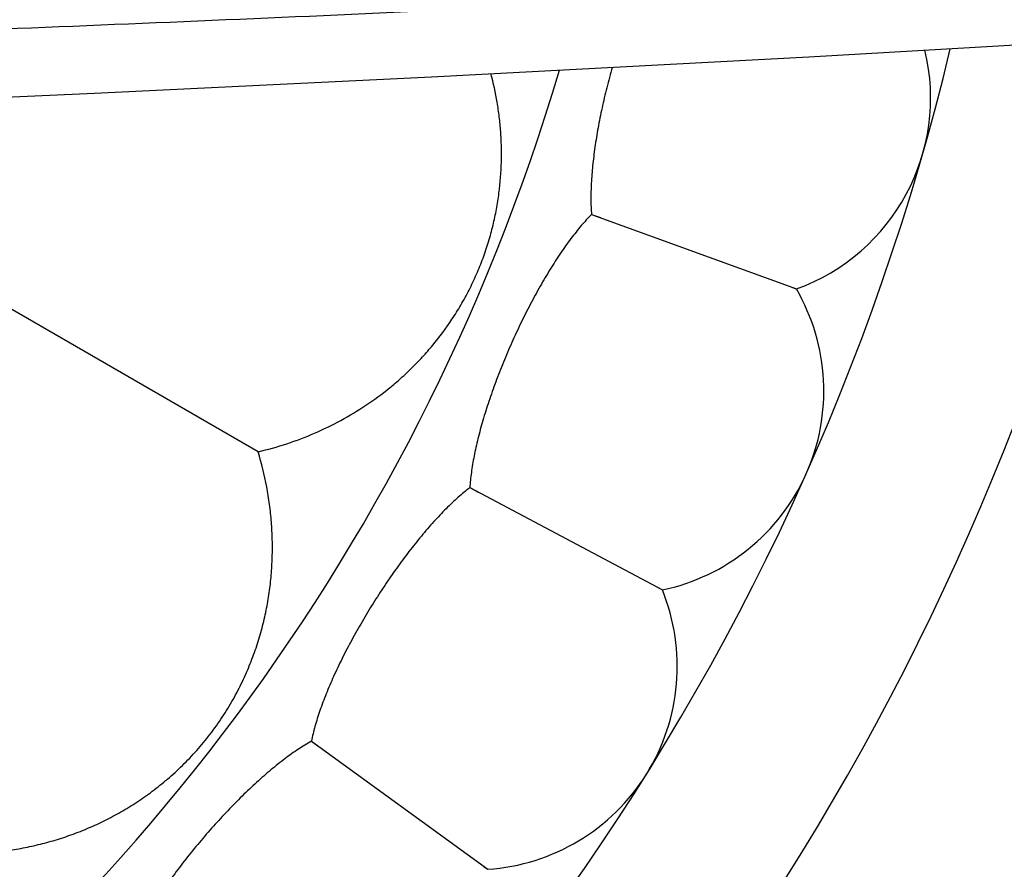
# Model space of a CAD drawing. Units: inches. Extents: x 0 to 11, y 0 to 8.5.
# Drawn here: x 5.5 to 6, y 3.5 to 3.9 of the extents above; entities that cross this region are included whole.
import ezdxf

# ---------------------------------------------------------------- set-up
doc = ezdxf.new("R2010")
doc.units = ezdxf.units.IN
doc.header["$LTSCALE"] = 0.605
doc.header["$MEASUREMENT"] = 0
doc.layers.get('0').update_dxf_attribs({"linetype": 'CONTINUOUS'})

msp = doc.modelspace()

# ---------------------------------------------------------------- linework, layer by layer
at = {"color": 7, "linetype": 'CONTINUOUS'}
for p, q in [((5.8677963116, 3.920786063), (6.1139611682, 3.9350410244)), ((5.6823323993, 3.9109069599), (5.8677963116, 3.920786063)), ((5.5165593092, 3.9028587235), (5.6823323993, 3.9109069599)), ((5.3683095943, 3.8963494617), (5.5165593092, 3.9028587235)), ((5.5970611966, 3.726464796), (5.3071221011, 3.8938612108)), ((5.7609989918, 3.8432001284), (5.7654227225, 3.8416172525)), ((5.7609989918, 3.8432001284), (5.8617522549, 3.8065289396)), ((5.7011768304, 3.7088373541), (5.7052854781, 3.7066769299)), ((5.7011768304, 3.7088373541), (5.7958459266, 3.6585009028)), ((5.6232371703, 3.5841078248), (5.6270051599, 3.5813966125)), ((5.6232371703, 3.5841078248), (5.7099794733, 3.5210858527))]:
    msp.add_line(p, q, dxfattribs=at)
for points in [[(5.8594758584, 3.8073574802), (5.8614560331, 3.8066745993), (5.8617522549, 3.8065289396)], [(5.7936739608, 3.6596557575), (5.7955666926, 3.6586929411), (5.7958459266, 3.6585009028)], [(5.7079893696, 3.5225317477), (5.7097296833, 3.5213148839), (5.7099794733, 3.5210858527)]]:
    msp.add_lwpolyline(points, dxfattribs=at)
for centre, radius, start, end in [((4.7703493151, 4.2037671233), 1.285, 12.3140004386, 347.6859995614), ((4.7703493151, 4.2037671233), 1.0170079088, 16.5487179045, 343.4512820954), ((4.7703493151, 4.2037671233), 1.2000015448, 256.1366612976, 346.5513026913), ((5.8277371806, 3.9005660319), 0.1, 289.8860583838, 13.5578079466), ((5.7752493185, 3.7563568159), 0.1, 281.8860583838, 30.1139416162), ((5.7032022208, 3.6208559326), 0.1, 273.8860583838, 22.1139416162)]:
    msp.add_arc(centre, radius, start, end, dxfattribs=at)
for points, knots in [([(4.8773150526, 3.9135323066), (4.8892925812, 3.9141888872), (4.9143961717, 3.9154094939), (4.9536870761, 3.9169978127), (4.996086479, 3.9184856484), (5.0411817076, 3.919914096), (5.0884647858, 3.9213358583), (5.1374482863, 3.9228117116), (5.1877315752, 3.9243643495), (5.2390474432, 3.9260143886), (5.2912164758, 3.9277690015), (5.3621247653, 3.9302699296), (5.4519914034, 3.9336562792), (5.5608512248, 3.9380982938), (5.6338465708, 3.941295848), (5.6704846989, 3.9429515266)], [0, 0, 0, 0, 0.0453387315, 0.0949927019, 0.1486259702, 0.2056913805, 0.2655218372, 0.3274198186, 0.3909154648, 0.4556651852, 0.5214755798, 0.5882071106, 0.7238396414, 0.8613796875, 1, 1, 1, 1]), ([(5.5970611966, 3.726464796), (5.6018362982, 3.7275773308), (5.6112340417, 3.730218141), (5.6248454358, 3.7353976624), (5.6378455618, 3.7417076325), (5.6502035838, 3.7491518336), (5.6599279069, 3.7562963767), (5.6673370906, 3.7626047331), (5.6727467485, 3.7676805516), (5.6779788735, 3.7731021465), (5.6847818905, 3.7809074342), (5.6911154471, 3.7894238455), (5.696854367, 3.7986319324), (5.7008921663, 3.8060126829), (5.7045498024, 3.8137186244), (5.7077412549, 3.8216634479), (5.7104419068, 3.8297240298), (5.7126398905, 3.8377904997), (5.7143363703, 3.8457864062), (5.715954971, 3.8561728886), (5.7167519119, 3.8664426265), (5.7167608781, 3.8765265548), (5.7164066784, 3.8839036471), (5.7157051619, 3.891174391), (5.7143239052, 3.9007147737), (5.7127975762, 3.9077709355), (5.7115731392, 3.9124058579)], [0, 0, 0, 0, 0.0602229631, 0.1197093372, 0.1786615333, 0.2374787064, 0.2966793772, 0.3266406693, 0.356964031, 0.3877584524, 0.419144619, 0.484101097, 0.5178279723, 0.5523596154, 0.5873791486, 0.6225389183, 0.6574594638, 0.6917379061, 0.7251755112, 0.7578030542, 0.8208084088, 0.8514326524, 0.8816247158, 0.9114877786, 0.9411166496, 1, 1, 1, 1]), ([(5.7711776624, 3.9155385911), (5.7702380966, 3.9122182804), (5.7684697222, 3.9055907634), (5.7661471341, 3.8956727981), (5.7641926226, 3.8859218415), (5.7626371432, 3.8764515635), (5.7615075549, 3.8673691586), (5.7608284352, 3.8587749109), (5.7606194414, 3.8507674948), (5.7608078664, 3.8456408198), (5.7609989918, 3.8432001284)], [0, 0, 0, 0, 0.1410781584, 0.280388581, 0.416391926, 0.5475901517, 0.6726710022, 0.7904721998, 0.8999091283, 1, 1, 1, 1]), ([(5.7609989918, 3.8432001284), (5.7592578016, 3.8414268927), (5.7557664375, 3.8375588667), (5.7507074702, 3.8311829749), (5.7456324799, 3.8240361552), (5.7405915696, 3.816210808), (5.7356326785, 3.807803841), (5.7308061951, 3.7989196033), (5.7261639169, 3.7896700251), (5.7217603551, 3.7801716332), (5.7176482325, 3.7705434842), (5.7138807467, 3.760904423), (5.7105080195, 3.751372931), (5.7075785714, 3.7420623978), (5.7051362333, 3.7330800929), (5.7032209427, 3.7245264864), (5.7018678421, 3.7165006388), (5.7013295177, 3.7113178364), (5.7011768304, 3.7088373541)], [0, 0, 0, 0, 0.0499865664, 0.1046978997, 0.1636285367, 0.2262198005, 0.2918726591, 0.3599051585, 0.4295451862, 0.5000000212, 0.570454857, 0.6400948864, 0.7081273886, 0.7737802506, 0.8363715074, 0.8953021284, 0.9500134428, 1, 1, 1, 1]), ([(5.4453567397, 3.5287596986), (5.4512687822, 3.5285651443), (5.4601310546, 3.5287554656), (5.4718222124, 3.5299616587), (5.4804508772, 3.5313200822), (5.4889610501, 3.5331325093), (5.4973493323, 3.5354037602), (5.5056163925, 3.5381358956), (5.5137635884, 3.5413419108), (5.521789993, 3.5450472162), (5.5296989189, 3.549273571), (5.5374879168, 3.5540580714), (5.5451494716, 3.5594392434), (5.552665331, 3.5654525991), (5.5599766492, 3.5721439241), (5.566982787, 3.5795007869), (5.5735577133, 3.5874425531), (5.579526803, 3.5958492789), (5.5848208578, 3.604520523), (5.5893916268, 3.6133149732), (5.5932549114, 3.622131218), (5.5964701173, 3.6309246109), (5.5990754834, 3.6396866322), (5.6011109123, 3.6484199371), (5.6026126073, 3.6571318961), (5.6036007604, 3.6658313195), (5.6041002833, 3.674523868), (5.6041230744, 3.6832142281), (5.6036710869, 3.6919035742), (5.6027499736, 3.7005898894), (5.6008891746, 3.7121949452), (5.5987792753, 3.7208045413), (5.5970611966, 3.726464796)], [0, 0, 0, 0, 0.0606329083, 0.0906249029, 0.1204356311, 0.1501222389, 0.1797703335, 0.2094693052, 0.2393248232, 0.2694665542, 0.3000351215, 0.3311892913, 0.363107577, 0.3959426572, 0.4297848276, 0.4646203553, 0.4999957612, 0.5353749744, 0.5702117765, 0.6040529144, 0.6368901515, 0.6688088513, 0.6999630465, 0.7305317167, 0.7606735926, 0.7905293383, 0.8202285943, 0.8498768052, 0.8795635814, 0.9093746805, 0.9393669359, 1, 1, 1, 1]), ([(5.7011768304, 3.7088373541), (5.6992057987, 3.7073237022), (5.6952100871, 3.7039792236), (5.6893130007, 3.6983694537), (5.6832927548, 3.6919984884), (5.6772118244, 3.6849508561), (5.6711311693, 3.6773158494), (5.66511521, 3.6691897892), (5.6592308176, 3.6606763074), (5.6535481902, 3.6518832106), (5.6481361072, 3.6429210589), (5.6430637883, 3.6339001369), (5.6383973569, 3.6249307977), (5.6342006422, 3.6161185743), (5.6305319776, 3.6075635924), (5.6274448946, 3.5993597861), (5.6249879802, 3.5916003607), (5.6237335881, 3.5865429173), (5.6232371703, 3.5841078248)], [0, 0, 0, 0, 0.0499865664, 0.1046978999, 0.1636285371, 0.226219801, 0.2918726597, 0.3599051592, 0.429545187, 0.5000000221, 0.5704548582, 0.6400948878, 0.7081273901, 0.7737802522, 0.8363715086, 0.8953021291, 0.950013443, 1, 1, 1, 1]), ([(5.6232371703, 3.5841078248), (5.6210746594, 3.5828832175), (5.6166523691, 3.5801273792), (5.6100319397, 3.5753929153), (5.6031836127, 3.569921808), (5.5961810232, 3.5637890651), (5.5890969602, 3.5570746271), (5.5820086204, 3.5498649101), (5.5749966471, 3.5422532306), (5.5681455604, 3.5343365765), (5.5615388573, 3.5262148603), (5.5552604327, 3.5179876602), (5.5493911245, 3.5097550521), (5.5440088281, 3.5016126591), (5.5391852439, 3.4936515138), (5.5349864554, 3.4859571861), (5.5314735485, 3.4786152119), (5.5295275042, 3.4737815651), (5.5286970182, 3.4714392589)], [0, 0, 0, 0, 0.0499866009, 0.1046979919, 0.1636286442, 0.2262198811, 0.2918727072, 0.3599051969, 0.4295452253, 0.5000000597, 0.5704548932, 0.6400949181, 0.7081274149, 0.7737802728, 0.8363715229, 0.8953021365, 0.9500134451, 1, 1, 1, 1])]:
    msp.add_open_spline(points, degree=3, knots=knots, dxfattribs=at)

doc.saveas('drawing.dxf')
